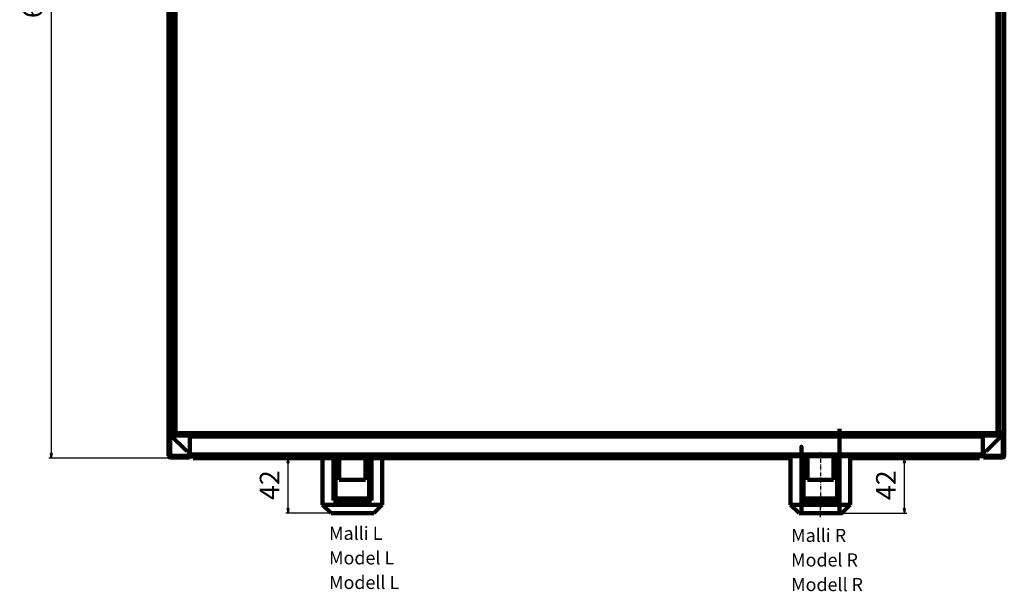
# Model space of a CAD drawing. Units: millimetres. Extents: x -249 to 2112, y -863 to 1443.
# Drawn here: x 704 to 1455, y 559 to 995 of the extents above; entities that cross this region are included whole.
import ezdxf
from ezdxf.enums import TextEntityAlignment as Align

# ---------------------------------------------------------------- set-up
doc = ezdxf.new("R2010")
doc.units = ezdxf.units.MM
doc.header["$MEASUREMENT"] = 0
doc.linetypes.add('Pistekatko', pattern=[2.7, 1, -0.3, 0.1, -0.3, 1])
doc.linetypes.add('Yhtenäinen', pattern=[0])
for name, color, linetype, lineweight, true_color in [('Mitat', 7, 'Continuous', 35, 0x000000), ('Muotoviivat', 7, 'Continuous', 35, 0x000000), ('Muut viivat', 7, 'Continuous', 35, 0x000000), ('Tekstit', 7, 'Continuous', 35, 0x000000)]:
    doc.layers.add(name, color=color, linetype=linetype, lineweight=lineweight, true_color=true_color)
doc.styles.add('Arial', font='arial.ttf')
doc.dimstyles.new('Vertex Style', dxfattribs={"dimtxt": 0.18, "dimasz": 3.6, "dimexe": 1.8, "dimexo": 0.0625, "dimgap": 1.7, "dimtad": 1, "dimdec": 1, "dimdsep": 46, "dimtxsty": 'Arial', "dimblk1": 'CLOSED', "dimblk2": 'CLOSED', "dimsah": 1, "dimcen": 0.09, "dimdle": 1.8, "dimadec": 1, "dimazin": 2, "dimtfac": 0.65, "dimtdec": 4, "dimtmove": 0, "dimatfit": 3, "dimfxl": 1, "dimtolj": 1, "dimtzin": 0, "dimlwe": 25, "dimarcsym": 0})

# ---------------------------------------------------------------- blocks, each defined once
blk = doc.blocks.new('_Closed')
at = {"color": 0, "linetype": 'ByBlock', "lineweight": -2}
for p, q in [((-1, 0.166667), (0, 0)), ((-1, 0.166667), (-1, -0.166667)), ((0, 0), (-1, -0.166667)), ((0, 0), (-1, 0))]:
    blk.add_line(p, q, dxfattribs=at)
blk = doc.blocks.new('*D86')
at = {"layer": 'Defpoints', "color": 0}
for p in [(818.51, 1337.26), (727.78, 660.76), (836.11, 660.76)]:
    blk.add_point(p, dxfattribs=at)
at = {"layer": 'Mitat', "color": 160, "lineweight": 25}
for p, q in [((818.45, 1337.26), (725.98, 1337.26)), ((727.78, 1333.66), (727.78, 664.36)), ((836.05, 660.76), (725.98, 660.76))]:
    blk.add_line(p, q, dxfattribs=at)
at = {"layer": 'Mitat', "color": 160, "lineweight": 25, "xscale": 3.6, "yscale": 3.6, "zscale": 3.6}
for p, rotation in [((727.78, 1337.26), 90), ((727.78, 660.76), 270)]:
    blk.add_blockref('_Closed', p, dxfattribs=dict(at, rotation=rotation))
at = {"layer": 'Mitat', "color": 250, "lineweight": 35, "insert": (713.56, 1022.17), "char_height": 15, "attachment_point": 5, "rotation": 90, "style": 'Arial'}
blk.add_mtext('\\A1;676.5', dxfattribs=at)
blk = doc.blocks.new('*D87')
at = {"layer": 'Defpoints', "color": 0}
for p in [(1378.7, 660.76), (1378.7, 660.76), (1330.91, 618.76)]:
    blk.add_point(p, dxfattribs=at)
at = {"layer": 'Mitat', "color": 160, "lineweight": 25}
for p, q in [((1378.64, 660.76), (1376.9, 660.76)), ((1378.7, 622.36), (1378.7, 657.16)), ((1330.97, 618.76), (1380.5, 618.76))]:
    blk.add_line(p, q, dxfattribs=at)
at = {"layer": 'Mitat', "color": 160, "lineweight": 25, "xscale": 3.6, "yscale": 3.6, "zscale": 3.6}
for p, rotation in [((1378.7, 660.76), 90), ((1378.7, 618.76), 270)]:
    blk.add_blockref('_Closed', p, dxfattribs=dict(at, rotation=rotation))
at = {"layer": 'Mitat', "color": 250, "lineweight": 35, "insert": (1364.61, 640.09), "char_height": 15, "attachment_point": 5, "rotation": 90, "style": 'Arial'}
blk.add_mtext('\\A1;42', dxfattribs=at)
blk = doc.blocks.new('*D92')
at = {"layer": 'Defpoints', "color": 0}
for p in [(908.45, 660.76), (908.45, 660.76), (941.31, 618.76)]:
    blk.add_point(p, dxfattribs=at)
at = {"layer": 'Mitat', "color": 160, "lineweight": 25}
for p, q in [((908.39, 660.76), (906.65, 660.76)), ((908.45, 622.36), (908.45, 657.16)), ((941.25, 618.76), (906.65, 618.76))]:
    blk.add_line(p, q, dxfattribs=at)
at = {"layer": 'Mitat', "color": 160, "lineweight": 25, "xscale": 3.6, "yscale": 3.6, "zscale": 3.6}
for p, rotation in [((908.45, 660.76), 90), ((908.45, 618.76), 270)]:
    blk.add_blockref('_Closed', p, dxfattribs=dict(at, rotation=rotation))
at = {"layer": 'Mitat', "color": 250, "lineweight": 35, "insert": (894.36, 640.18), "char_height": 15, "attachment_point": 5, "rotation": 90, "style": 'Arial'}
blk.add_mtext('\\A1;42', dxfattribs=at)
blk = doc.blocks.new('Vallox110_uusikattoläpivienti_79_6beb5c9b-a515-437d-8f75-3eba039f93ae')
at = {"layer": 'Muotoviivat', "color": 7, "linetype": 'Yhtenäinen', "lineweight": 100, "ltscale": 3}
for p, q in [((-258.62, -97.68), (-258.62, 575.92)), ((378.98, 575.92), (378.98, -97.68)), ((-258.25, -80.17), (-258.25, 549.83)), ((-258.24, -80.17), (-258.24, 549.83)), ((-254.81, 549.83), (-254.81, -80.17)), ((-253.42, -80.17), (-253.42, 549.83)), ((373.78, 549.83), (373.78, -80.17)), ((375.17, -80.17), (375.17, 549.83)), ((378.6, 549.83), (378.6, -80.17)), ((378.61, 549.83), (378.61, -80.17)), ((-254.81, -80.17), (-258.24, -80.17)), ((-257.42, -97.68), (-257.42, -80.17)), ((-256.81, -81.57), (-256.81, -80.57)), ((-256.81, -80.57), (-256.78, -80.57)), ((-256.81, -81.57), (-256.81, -81.97)), ((-256.81, -81.57), (-253.42, -81.57)), ((-256.81, -81.97), (-244.71, -94.07)), ((-256.81, -81.97), (-242.32, -81.97)), ((-256.81, -81.97), (-256.81, -81.97)), ((-256.78, -80.77), (-256.78, -80.17)), ((-255.6, -80.77), (-256.78, -80.77)), ((-255.6, -80.57), (-253.42, -80.57)), ((-253.42, -80.17), (-254.81, -80.17)), ((-253.42, -81.57), (-253.42, -80.17)), ((373.78, -80.17), (-253.42, -80.17)), ((-253.42, -81.57), (373.78, -81.57)), ((-242.62, -81.97), (-242.62, -81.97)), ((-242.32, -81.57), (-242.32, -82.57)), ((-242.32, -82.57), (-237.32, -82.57)), ((-242.32, -82.57), (-242.32, -82.93)), ((-237.32, -82.57), (-237.32, -81.57)), ((7.68, -82.57), (-237.32, -82.57)), ((7.68, -82.57), (7.68, -81.57)), ((10.18, -82.57), (7.68, -82.57)), ((10.18, -82.57), (10.18, -81.57)), ((110.18, -82.57), (10.18, -82.57)), ((110.18, -81.57), (110.18, -82.57)), ((112.68, -82.57), (110.18, -82.57)), ((112.68, -81.57), (112.68, -82.57)), ((357.68, -82.57), (112.68, -82.57)), ((357.68, -81.57), (357.68, -82.57)), ((357.68, -82.57), (362.68, -82.57)), ((362.68, -82.57), (362.68, -81.57)), ((362.68, -81.97), (377.17, -81.97)), ((362.68, -82.93), (362.68, -82.57)), ((362.98, -81.97), (362.98, -81.97)), ((365.07, -94.07), (377.17, -81.97)), ((375.17, -80.17), (373.78, -80.17)), ((373.78, -80.17), (373.78, -81.57)), ((373.78, -80.57), (377.17, -80.57)), ((373.78, -81.57), (377.17, -81.57)), ((378.6, -80.17), (375.17, -80.17)), ((377.17, -81.57), (377.17, -80.57)), ((377.17, -81.97), (377.17, -81.57)), ((377.17, -81.97), (377.17, -81.97)), ((377.78, -80.17), (377.78, -97.68)), ((-242.32, -82.93), (362.68, -82.93)), ((-242.32, -96.6), (-242.32, -82.93)), ((362.68, -82.93), (362.68, -96.6)), ((-244.71, -94.07), (-242.32, -94.07)), ((-242.62, -94.07), (-242.62, -97.68)), ((-242.62, -96.88), (-242.32, -96.88)), ((362.68, -96.6), (-242.32, -96.6)), ((-242.32, -97.88), (-242.32, -96.6)), ((362.68, -94.07), (365.07, -94.07)), ((362.68, -96.6), (362.68, -97.88)), ((362.68, -96.88), (362.98, -96.88)), ((362.98, -97.68), (362.98, -94.07)), ((-257.42, -97.68), (-258.62, -97.68)), ((-242.62, -97.68), (-257.42, -97.68)), ((-257.42, -97.88), (-242.62, -97.88)), ((-257.42, -98.88), (-242.62, -98.88)), ((-257.32, -97.68), (-257.32, -97.88)), ((-252.32, -97.88), (-252.32, -97.68)), ((-242.62, -98.88), (-242.62, -97.88)), ((-242.32, -97.88), (-242.62, -97.88)), ((-242.32, -97.88), (362.68, -97.88)), ((-239.82, -99.38), (-239.82, -97.88)), ((-239.82, -99.38), (216.02, -99.38)), ((-141.12, -97.88), (-141.12, -134.88)), ((-132.87, -98.88), (-128.37, -98.88)), ((-131.21, -100.58), (-132.87, -99)), ((-132.87, -131.76), (-132.87, -99)), ((-128.37, -100.58), (-131.21, -100.58)), ((-131.21, -100.58), (-131.21, -130.18)), ((-128.37, -97.88), (-128.37, -115.88)), ((-108.37, -97.88), (-108.37, -115.88)), ((-108.37, -98.88), (-103.87, -98.88)), ((-105.53, -100.58), (-108.37, -100.58)), ((-105.53, -100.58), (-103.87, -99)), ((-105.53, -130.18), (-105.53, -100.58)), ((-103.87, -99), (-103.87, -131.76)), ((-95.62, -134.88), (-95.62, -97.88)), ((215.98, -134.88), (215.98, -97.88)), ((228.73, -98.88), (224.23, -98.88)), ((224.23, -99), (224.23, -131.76)), ((224.63, -99.38), (224.63, -99.38)), ((225.89, -100.58), (228.73, -100.58)), ((225.89, -130.18), (225.89, -100.58)), ((228.73, -97.88), (228.73, -115.88)), ((248.73, -97.88), (248.73, -115.88)), ((253.23, -98.88), (248.73, -98.88)), ((248.73, -100.58), (251.57, -100.58)), ((251.57, -100.58), (251.57, -130.18)), ((252.83, -99.38), (252.83, -99.38)), ((253.23, -131.76), (253.23, -99)), ((261.47, -99.38), (360.18, -99.38)), ((261.48, -97.88), (261.48, -134.88)), ((360.18, -99.38), (360.18, -97.88)), ((362.98, -97.88), (362.68, -97.88)), ((377.78, -97.68), (362.98, -97.68)), ((362.98, -97.88), (377.78, -97.88)), ((362.98, -98.88), (362.98, -97.88)), ((362.98, -98.88), (377.78, -98.88)), ((372.68, -97.68), (372.68, -97.88)), ((377.68, -97.88), (377.68, -97.68)), ((378.98, -97.68), (377.78, -97.68)), ((-108.37, -115.88), (-128.37, -115.88)), ((228.73, -115.88), (248.73, -115.88)), ((-141.12, -134.88), (-95.62, -134.88)), ((-141.12, -134.88), (-134.62, -141.38)), ((-131.21, -130.18), (-132.87, -131.76)), ((-103.87, -131.88), (-132.87, -131.88)), ((-131.21, -130.18), (-105.53, -130.18)), ((-102.12, -141.38), (-95.62, -134.88)), ((222.48, -141.38), (215.98, -134.88)), ((261.48, -134.88), (216.05, -134.88)), ((224.23, -131.88), (253.23, -131.88)), ((251.57, -130.18), (225.89, -130.18)), ((261.48, -134.88), (254.98, -141.38)), ((-134.62, -141.38), (-102.12, -141.38))]:
    blk.add_line(p, q, dxfattribs=at)
for points in [[(-258.24, -80.17), (-258.25, -80.17), (-258.24, -80.17)], [(253.23, -76.88), (253.23, -79.91), (253.23, -82.73), (253.23, -85.35), (253.23, -87.8), (253.23, -90.1), (253.23, -92.25), (253.23, -94.27), (253.23, -96.17), (253.23, -99.66), (253.23, -102.78), (253.23, -105.58), (253.23, -108.12), (253.23, -110.41), (253.23, -112.51), (253.23, -114.43), (253.23, -116.19), (253.23, -117.8), (253.23, -119.3), (253.23, -120.68), (253.23, -121.96), (253.23, -124.27), (253.23, -126.27), (253.23, -128.02), (253.23, -129.57), (253.23, -130.93), (253.23, -132.14), (253.23, -133.22), (253.23, -134.18), (253.23, -135.8), (253.23, -137.08), (253.23, -138.1), (253.23, -138.88), (253.23, -139.46), (253.23, -139.86), (253.23, -140.1), (253.23, -140.18), (253.23, -140.1), (253.23, -139.86), (253.23, -139.46), (253.23, -138.88), (253.23, -138.1), (253.23, -137.08), (253.23, -135.8), (253.23, -134.18), (253.23, -133.22), (253.23, -132.14), (253.23, -130.93), (253.23, -129.57), (253.23, -128.02), (253.23, -126.27), (253.23, -124.27), (253.23, -121.96), (253.23, -120.68), (253.23, -119.3), (253.23, -117.8), (253.23, -116.19), (253.23, -114.43), (253.23, -112.51), (253.23, -110.41), (253.23, -108.12), (253.23, -105.58), (253.23, -102.78), (253.23, -99.66), (253.23, -96.17), (253.23, -94.27), (253.23, -92.25), (253.23, -90.1), (253.23, -87.8), (253.23, -85.35), (253.23, -82.73), (253.23, -79.91), (253.23, -76.88)], [(378.6, -80.17), (378.61, -80.17), (378.6, -80.17)], [(224.23, -141.38), (224.23, -139.26), (224.23, -137.27), (224.23, -135.39), (224.23, -133.61), (224.23, -130.35), (224.23, -127.41), (224.23, -124.76), (224.23, -122.35), (224.23, -120.16), (224.23, -118.15), (224.23, -116.31), (224.23, -114.61), (224.23, -113.05), (224.23, -111.6), (224.23, -109), (224.23, -106.75), (224.23, -104.79), (224.23, -103.06), (224.23, -101.53), (224.23, -100.18), (224.23, -98.97), (224.23, -97.89), (224.23, -96.93), (224.23, -96.07), (224.23, -94.6), (224.23, -93.43), (224.23, -92.5), (224.23, -91.78), (224.23, -91.24), (224.23, -90.87), (224.23, -90.65), (224.23, -90.58), (224.23, -90.65), (224.23, -90.87), (224.23, -91.24), (224.23, -91.78), (224.23, -92.5), (224.23, -93.43), (224.23, -94.6), (224.23, -96.07), (224.23, -96.93), (224.23, -97.89), (224.23, -98.97), (224.23, -100.18), (224.23, -101.53), (224.23, -103.06), (224.23, -104.79), (224.23, -106.75), (224.23, -109), (224.23, -111.6), (224.23, -113.05), (224.23, -114.61), (224.23, -116.31), (224.23, -118.15), (224.23, -120.16), (224.23, -122.35), (224.23, -124.76), (224.23, -127.41), (224.23, -130.35), (224.23, -133.61), (224.23, -135.39), (224.23, -137.27), (224.23, -139.26), (224.23, -141.38)], [(253.23, -99), (253.23, -97.73), (253.23, -96.62), (253.23, -95.64), (253.23, -94.79), (253.23, -93.38), (253.23, -92.32), (253.23, -91.53), (253.23, -91), (253.23, -90.68), (253.23, -90.58), (253.23, -90.67), (253.23, -90.98), (253.23, -91.5), (253.23, -92.28), (253.23, -93.33), (253.23, -94.72), (253.23, -95.56), (253.23, -96.53), (253.23, -97.62), (253.23, -98.88)], [(225.89, -100.58), (224.23, -99)], [(251.57, -100.58), (253.23, -99)], [(225.89, -130.18), (224.23, -131.76)], [(224.23, -131.76), (224.23, -131.88)], [(251.57, -130.18), (253.23, -131.76)], [(222.5, -141.38), (254.98, -141.38), (254.97, -141.38)]]:
    blk.add_lwpolyline(points, dxfattribs=at)
for centre, radius, start, end in [((151, -80.07), 1.5, 270, 270.00087), ((160.16, -80.07), 1.5, 269.99913, 270), ((-257.42, -97.68), 1.2, 180, 270), ((-257.42, -97.68), 0.2, 180, 270), ((377.78, -97.68), 0.2, 270, 0), ((377.78, -97.68), 1.2, 270, 0)]:
    blk.add_arc(centre, radius, start, end, dxfattribs=at)
at = {"layer": 'Muut viivat', "color": 7, "linetype": 'Pistekatko', "lineweight": 25, "ltscale": 3}
for p, q in [((238.73, -94.88), (238.73, -137.88)), ((238.73, -144.38), (238.73, -131.88))]:
    blk.add_line(p, q, dxfattribs=at)

msp = doc.modelspace()

# ---------------------------------------------------------------- block references
at = {"color": 7}
msp.add_blockref('Vallox110_uusikattoläpivienti_79_6beb5c9b-a515-437d-8f75-3eba039f93ae', (1075.93, 760.13), dxfattribs=at)

# ---------------------------------------------------------------- texts
at = {"layer": 'Tekstit', "color": 7, "lineweight": 35, "style": 'Arial'}
for s, p in [('Malli L', (939.72, 595.3)), ('Malli R', (1292.25, 593.71)), ('Model L', (939.72, 576.55)), ('Model R', (1292.25, 574.96)), ('Modell L', (939.72, 557.8)), ('Modell R', (1292.25, 556.21))]:
    msp.add_text(s, height=10, dxfattribs=at).set_placement(p, align=Align.BOTTOM_LEFT)

# ---------------------------------------------------------------- dimensions: what is measured, and where the dimension line sits
at = {"layer": 'Mitat', "color": 250, "lineweight": 35, "true_color": 0x141414}
for base, p1, p2, picture, middle in [((727.78, 660.76), (818.51, 1337.26), (836.11, 660.76), '*D86', (727.78, 1022.17)), ((908.45, 660.76), (941.31, 618.76), (908.45, 660.76), '*D92', (908.45, 640.18)), ((1378.7, 660.76), (1330.91, 618.76), (1378.7, 660.76), '*D87', (1378.7, 640.09))]:
    dim = msp.add_linear_dim(base=base, p1=p1, p2=p2, angle=90, dimstyle='Vertex Style', override={"dimtxt": 15, "dimgap": 6.5625, "dimtxsty": 'Arial', "dimcen": 0, "dimclrd": 160, "dimclre": 160, "dimclrt": 250, "dimlwd": 25}, dxfattribs=at)
    dim.commit()
    dim.dimension.update_dxf_attribs({"geometry": picture, "text_midpoint": middle, "dimtype": 160})

doc.saveas('drawing.dxf')
